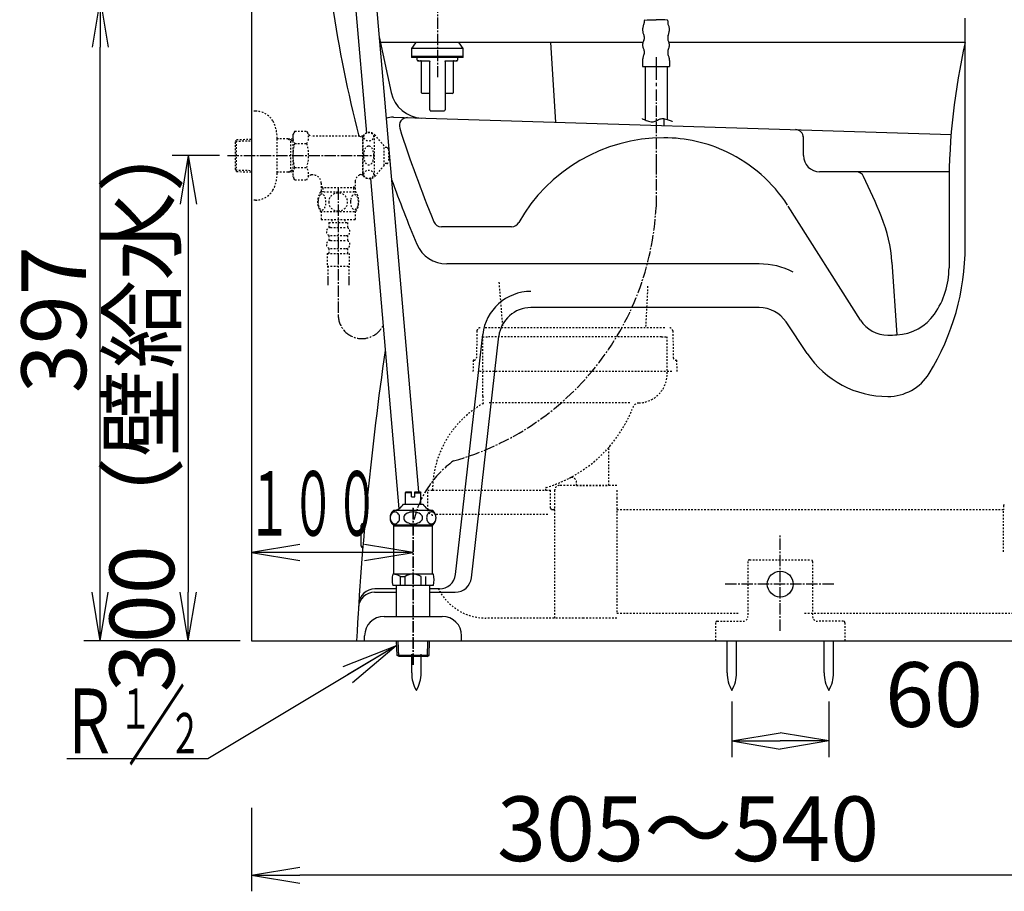
# Model space of a CAD drawing. Extents: x 1 to 2005, y 10 to 2810.
# Drawn here: x 202 to 810, y 367 to 906 of the extents above; entities that cross this region are included whole.
import ezdxf
from ezdxf.enums import TextEntityAlignment as Align

# ---------------------------------------------------------------- set-up
doc = ezdxf.new("R2010")
doc.units = 0
doc.linetypes.add('EXLTYPE2', pattern=[2, 1, -1])
doc.linetypes.add('EXLTYPE3', pattern=[10, 7, -1, 1, -1])
doc.layers.get('0').update_dxf_attribs({"linetype": 'CONTINUOUS'})
doc.layers.get('DEFPOINTS').update_dxf_attribs({"linetype": 'CONTINUOUS'})
for name, color, linetype in [('タンク', 7, 'CONTINUOUS'), ('便器', 7, 'CONTINUOUS'), ('便座', 7, 'CONTINUOUS'), ('止水栓', 7, 'CONTINUOUS'), ('ｱｼﾞｬｽﾀｰ', 7, 'CONTINUOUS')]:
    doc.layers.add(name, color=color, linetype=linetype)
doc.styles.add('EXCADDIM1', font='monotxt', dxfattribs={"width": 0.84, "bigfont": 'extfont'})
doc.styles.add('EXCADSTD', font='monotxt', dxfattribs={"bigfont": 'extfont'})
doc.styles.get("Standard").update_dxf_attribs({"font": 'monotxt', "bigfont": 'extfont'})
doc.dimstyles.new('ISO-25', dxfattribs={"dimtxt": 2.5, "dimasz": 2.5, "dimexe": 1.25, "dimexo": 0.625, "dimtad": 1, "dimtxsty": 'STANDARD', "dimcen": 2.5, "dimazin": 3, "dimtfac": 1, "dimtmove": 0, "dimatfit": 3})

# ---------------------------------------------------------------- blocks, each defined once
blk = doc.blocks.new('EX_NORM')
at = {"color": 0, "linetype": 'CONTINUOUS'}
for q in [(-1, 0.167), (-1, 0), (-1, -0.167)]:
    blk.add_line((0, 0), q, dxfattribs=at)
blk = doc.blocks.new('*D15')
at = {"layer": 'DEFPOINTS', "color": 0}
for p in [(251.5, 919), (402.8, 919), (345, 522)]:
    blk.add_point(p, dxfattribs=at)
at = {"layer": '便器', "color": 3, "linetype": 'CONTINUOUS'}
for p, q in [((395.8, 919), (241.5, 919)), ((251.5, 552), (251.5, 889)), ((338, 522), (241.5, 522))]:
    blk.add_line(p, q, dxfattribs=at)
at = {"layer": '便器', "color": 3, "xscale": 30, "yscale": 30, "zscale": 30}
for p, rotation in [((251.5, 919), 90), ((251.5, 522), 270)]:
    blk.add_blockref('EX_NORM', p, dxfattribs=dict(at, rotation=rotation))
at = {"layer": '便器', "color": 2, "insert": (228, 720.5), "char_height": 40, "attachment_point": 5, "rotation": 90, "style": 'EXCADDIM1'}
blk.add_mtext('397', dxfattribs=at)
blk = doc.blocks.new('*D17')
at = {"layer": 'DEFPOINTS', "color": 0}
for p in [(642.02, 491.29), (702.02, 491.29), (702.02, 460)]:
    blk.add_point(p, dxfattribs=at)
at = {"layer": '便器', "color": 3, "linetype": 'CONTINUOUS'}
for p, q in [((642.02, 484.29), (642.02, 450)), ((702.02, 484.29), (702.02, 450)), ((672.02, 460), (672.02, 460))]:
    blk.add_line(p, q, dxfattribs=at)
at = {"layer": '便器', "color": 3, "xscale": 30, "yscale": 30, "zscale": 30, "rotation": 180}
blk.add_blockref('EX_NORM', (642.02, 460), dxfattribs=at)
at = {"layer": '便器', "color": 3, "xscale": 30, "yscale": 30, "zscale": 30}
blk.add_blockref('EX_NORM', (702.02, 460), dxfattribs=at)
at = {"layer": '便器', "color": 2, "insert": (767.02, 483.5), "char_height": 40, "attachment_point": 5, "style": 'EXCADDIM1'}
blk.add_mtext('60', dxfattribs=at)
blk = doc.blocks.new('*D29')
at = {"layer": 'DEFPOINTS', "color": 0}
for p in [(330.3, 822), (300.5, 522), (306, 522)]:
    blk.add_point(p, dxfattribs=at)
at = {"layer": '止水栓', "color": 3, "linetype": 'CONTINUOUS'}
for p, q in [((325.3, 822), (296, 822)), ((306, 792), (306, 552))]:
    blk.add_line(p, q, dxfattribs=at)
at = {"layer": '止水栓', "color": 3, "xscale": 30, "yscale": 30, "zscale": 30}
for p, rotation in [((306, 822), 90), ((306, 522), 270)]:
    blk.add_blockref('EX_NORM', p, dxfattribs=dict(at, rotation=rotation))
at = {"layer": '止水栓', "color": 2, "insert": (282.5, 672), "char_height": 40, "attachment_point": 5, "rotation": 90, "style": 'EXCADDIM1'}
blk.add_mtext('300（壁給水）', dxfattribs=at)
blk = doc.blocks.new('*D32')
at = {"layer": 'DEFPOINTS', "color": 0}
for p in [(345, 522), (885, 522), (345, 377)]:
    blk.add_point(p, dxfattribs=at)
at = {"layer": 'ｱｼﾞｬｽﾀｰ', "color": 3, "linetype": 'CONTINUOUS'}
for p, q in [((345, 418.6), (345, 367)), ((885, 418.6), (885, 367)), ((855, 377), (375, 377))]:
    blk.add_line(p, q, dxfattribs=at)
at = {"layer": 'ｱｼﾞｬｽﾀｰ', "color": 3, "xscale": 30, "yscale": 30, "zscale": 30, "rotation": 180}
blk.add_blockref('EX_NORM', (345, 377), dxfattribs=at)
at = {"layer": 'ｱｼﾞｬｽﾀｰ', "color": 3, "xscale": 30, "yscale": 30, "zscale": 30}
blk.add_blockref('EX_NORM', (885, 377), dxfattribs=at)
at = {"layer": 'ｱｼﾞｬｽﾀｰ', "color": 2, "insert": (615, 400.5), "char_height": 40, "attachment_point": 5, "style": 'EXCADDIM1'}
blk.add_mtext('305～540', dxfattribs=at)

msp = doc.modelspace()

# ---------------------------------------------------------------- linework, layer by layer
at = {"layer": 'タンク', "color": 6, "linetype": 'EXLTYPE3'}
msp.add_line((460, 927.3), (460, 870.4), dxfattribs=at)
at = {"layer": 'タンク', "color": 6, "linetype": 'CONTINUOUS'}
for p, q in [((408.961, 919), (416.13, 835.933)), ((422.01, 919), (448.335, 613.96)), ((446.465, 891.708), (444, 888.187)), ((476, 888.187), (473.535, 891.708)), ((444, 888.187), (444, 883.187)), ((476, 888.187), (444, 888.187)), ((444, 883.187), (444, 882.687)), ((444, 883.187), (460, 883.187)), ((476, 883.187), (444, 883.187)), ((460, 882.687), (444, 882.687)), ((447.313, 882.687), (447.313, 881.165)), ((460, 883.187), (476, 883.187)), ((476, 882.687), (460, 882.687)), ((472.688, 881.165), (472.688, 882.687)), ((476, 883.187), (476, 888.187)), ((476, 882.687), (476, 883.187)), ((447.313, 881.165), (447.389, 881.088)), ((450.156, 860.865), (450.156, 880.15)), ((455.293, 850.207), (455.293, 880.15)), ((464.707, 880.15), (464.707, 850.207)), ((469.844, 880.15), (469.844, 860.865)), ((472.608, 881.085), (472.688, 881.165)), ((455.293, 860.357), (450.664, 860.357)), ((469.336, 860.357), (464.707, 860.357)), ((418.558, 807.802), (436.184, 603.554))]:
    msp.add_line(p, q, dxfattribs=at)
at = {"layer": 'タンク', "color": 3, "linetype": 'CONTINUOUS'}
for p, q in [((375, 581.5), (345, 576.5)), ((445, 576.5), (415, 581.5)), ((445, 576.5), (345, 576.5)), ((345, 576.5), (375, 571.5)), ((415, 571.5), (445, 576.5))]:
    msp.add_line(p, q, dxfattribs=at)
at = {"layer": 'タンク', "color": 6, "linetype": 'CONTINUOUS', "flags": 128}
for points in [[(447.517, 880.96), (447.519, 880.959), (447.522, 880.958), (447.528, 880.955), (447.535, 880.952), (447.544, 880.947), (447.554, 880.943), (447.565, 880.938), (447.576, 880.933), (447.587, 880.927), (447.599, 880.922), (447.61, 880.917), (447.622, 880.911), (447.633, 880.906), (447.644, 880.901), (447.655, 880.896), (447.665, 880.892), (447.675, 880.887), (447.686, 880.883), (447.697, 880.879), (447.708, 880.874), (447.719, 880.87), (447.732, 880.865), (447.759, 880.855), (447.789, 880.844), (447.821, 880.834), (447.853, 880.823), (447.885, 880.813), (447.916, 880.803), (447.945, 880.794), (447.97, 880.786), (447.992, 880.779), (448.01, 880.774), (448.021, 880.771), (448.022, 880.77), (448.022, 880.77), (448.023, 880.77), (448.023, 880.77), (448.024, 880.77), (448.024, 880.77), (448.025, 880.77), (448.025, 880.769), (448.025, 880.769), (448.025, 880.769), (448.025, 880.769)], [(448.424, 880.657), (448.424, 880.657), (448.424, 880.657), (448.424, 880.657), (448.424, 880.657), (448.424, 880.657), (448.424, 880.657), (448.424, 880.657), (448.424, 880.657), (448.424, 880.657), (448.424, 880.657), (448.424, 880.657), (448.412, 880.657), (448.381, 880.657), (448.336, 880.657), (448.278, 880.657), (448.211, 880.657), (448.139, 880.657), (448.066, 880.657), (447.993, 880.657), (447.926, 880.657), (447.866, 880.657), (447.819, 880.657), (447.808, 880.657), (447.799, 880.657), (447.791, 880.657), (447.783, 880.657), (447.777, 880.657), (447.771, 880.657), (447.766, 880.657), (447.762, 880.657), (447.758, 880.657), (447.756, 880.657), (447.753, 880.657), (447.75, 880.657), (447.753, 880.657), (447.762, 880.657), (447.775, 880.657), (447.792, 880.657), (447.813, 880.657), (447.838, 880.657), (447.866, 880.657), (447.896, 880.657), (447.928, 880.657), (447.961, 880.657), (448.08, 880.657), (448.208, 880.657), (448.344, 880.657), (448.489, 880.657), (448.64, 880.657), (448.797, 880.657), (448.959, 880.657), (449.125, 880.657), (449.294, 880.657), (449.466, 880.657), (449.639, 880.657), (449.874, 880.657), (450.11, 880.657), (450.347, 880.657), (450.584, 880.657), (450.822, 880.657), (451.059, 880.657), (451.296, 880.657), (451.533, 880.657), (451.768, 880.657), (452.003, 880.657), (452.237, 880.657), (452.426, 880.657), (452.614, 880.657), (452.8, 880.657), (452.986, 880.657), (453.169, 880.657), (453.35, 880.657), (453.53, 880.657), (453.707, 880.657), (453.882, 880.657), (454.053, 880.657), (454.222, 880.657), (454.301, 880.657), (454.377, 880.657), (454.45, 880.657), (454.519, 880.657), (454.583, 880.657), (454.64, 880.657), (454.689, 880.657), (454.729, 880.657), (454.76, 880.657), (454.779, 880.657), (454.785, 880.657)], [(454.785, 880.657), (454.786, 880.657), (454.787, 880.657), (454.79, 880.657), (454.793, 880.656), (454.797, 880.656), (454.802, 880.656), (454.806, 880.655), (454.812, 880.655), (454.818, 880.654), (454.823, 880.653), (454.829, 880.653), (454.84, 880.652), (454.851, 880.65), (454.862, 880.649), (454.872, 880.648), (454.883, 880.647), (454.893, 880.645), (454.904, 880.643), (454.915, 880.641), (454.925, 880.639), (454.936, 880.636), (454.946, 880.633), (454.961, 880.628), (454.976, 880.622), (454.991, 880.615), (455.006, 880.608), (455.02, 880.601), (455.035, 880.593), (455.049, 880.584), (455.062, 880.575), (455.076, 880.566), (455.089, 880.556), (455.101, 880.546), (455.111, 880.538), (455.121, 880.53), (455.13, 880.522), (455.139, 880.513), (455.147, 880.505), (455.156, 880.496), (455.164, 880.487), (455.172, 880.478), (455.179, 880.47), (455.186, 880.46), (455.193, 880.451), (455.199, 880.444), (455.204, 880.436), (455.21, 880.428), (455.215, 880.42), (455.22, 880.411), (455.225, 880.403), (455.23, 880.394), (455.235, 880.386), (455.239, 880.377), (455.244, 880.368), (455.248, 880.358), (455.252, 880.349), (455.256, 880.339), (455.26, 880.329), (455.264, 880.319), (455.268, 880.309), (455.271, 880.299), (455.274, 880.288), (455.277, 880.278), (455.28, 880.267), (455.282, 880.257), (455.284, 880.247), (455.285, 880.24), (455.286, 880.233), (455.287, 880.226), (455.288, 880.22), (455.288, 880.213), (455.289, 880.206), (455.29, 880.2), (455.29, 880.193), (455.291, 880.187), (455.291, 880.18), (455.291, 880.173), (455.292, 880.17), (455.292, 880.167), (455.292, 880.164), (455.292, 880.161), (455.292, 880.158), (455.293, 880.156), (455.293, 880.154), (455.293, 880.152), (455.293, 880.151), (455.293, 880.15), (455.293, 880.15)], [(464.707, 880.15), (464.707, 880.15), (464.707, 880.151), (464.707, 880.152), (464.707, 880.154), (464.707, 880.156), (464.708, 880.158), (464.708, 880.161), (464.708, 880.164), (464.708, 880.167), (464.708, 880.17), (464.709, 880.174), (464.709, 880.18), (464.709, 880.187), (464.71, 880.193), (464.71, 880.2), (464.711, 880.207), (464.712, 880.213), (464.712, 880.22), (464.713, 880.227), (464.714, 880.234), (464.715, 880.241), (464.716, 880.247), (464.718, 880.258), (464.721, 880.268), (464.723, 880.279), (464.726, 880.289), (464.729, 880.299), (464.733, 880.31), (464.736, 880.32), (464.74, 880.33), (464.744, 880.34), (464.748, 880.35), (464.752, 880.359), (464.757, 880.368), (464.761, 880.378), (464.766, 880.386), (464.771, 880.395), (464.775, 880.404), (464.78, 880.412), (464.785, 880.42), (464.791, 880.428), (464.796, 880.436), (464.801, 880.444), (464.807, 880.452), (464.814, 880.461), (464.822, 880.47), (464.829, 880.479), (464.837, 880.488), (464.845, 880.497), (464.853, 880.506), (464.862, 880.514), (464.871, 880.523), (464.88, 880.531), (464.89, 880.539), (464.9, 880.547), (464.913, 880.557), (464.926, 880.567), (464.939, 880.576), (464.953, 880.585), (464.967, 880.594), (464.982, 880.602), (464.996, 880.609), (465.011, 880.616), (465.026, 880.623), (465.041, 880.629), (465.056, 880.634), (465.066, 880.637), (465.077, 880.639), (465.087, 880.642), (465.098, 880.644), (465.108, 880.645), (465.119, 880.647), (465.129, 880.648), (465.14, 880.65), (465.15, 880.651), (465.161, 880.652), (465.172, 880.653), (465.177, 880.654), (465.183, 880.654), (465.189, 880.655), (465.194, 880.655), (465.199, 880.656), (465.203, 880.656), (465.207, 880.656), (465.21, 880.657), (465.213, 880.657), (465.214, 880.657), (465.215, 880.657)], [(465.215, 880.657), (465.221, 880.657), (465.24, 880.657), (465.271, 880.657), (465.311, 880.657), (465.36, 880.657), (465.417, 880.657), (465.481, 880.657), (465.55, 880.657), (465.623, 880.657), (465.699, 880.657), (465.778, 880.657), (465.947, 880.657), (466.118, 880.657), (466.293, 880.657), (466.47, 880.657), (466.65, 880.657), (466.831, 880.657), (467.014, 880.657), (467.2, 880.657), (467.386, 880.657), (467.574, 880.657), (467.763, 880.657), (467.997, 880.657), (468.232, 880.657), (468.467, 880.657), (468.704, 880.657), (468.941, 880.657), (469.178, 880.657), (469.416, 880.657), (469.653, 880.657), (469.89, 880.657), (470.126, 880.657), (470.361, 880.657), (470.534, 880.657), (470.706, 880.657), (470.875, 880.657), (471.041, 880.657), (471.203, 880.657), (471.36, 880.657), (471.511, 880.657), (471.656, 880.657), (471.792, 880.657), (471.92, 880.657), (472.039, 880.657), (472.072, 880.657), (472.104, 880.657), (472.134, 880.657), (472.162, 880.657), (472.187, 880.657), (472.208, 880.657), (472.225, 880.657), (472.238, 880.657), (472.247, 880.657), (472.25, 880.657), (472.247, 880.657), (472.244, 880.657), (472.242, 880.657), (472.238, 880.657), (472.234, 880.657), (472.229, 880.657), (472.223, 880.657), (472.217, 880.657), (472.209, 880.657), (472.201, 880.657), (472.192, 880.657), (472.181, 880.657), (472.134, 880.657), (472.074, 880.657), (472.007, 880.657), (471.934, 880.657), (471.861, 880.657), (471.789, 880.657), (471.722, 880.657), (471.664, 880.657), (471.619, 880.657), (471.588, 880.657), (471.576, 880.657), (471.576, 880.657), (471.576, 880.657), (471.576, 880.657), (471.576, 880.657), (471.576, 880.657), (471.576, 880.657), (471.576, 880.657), (471.576, 880.657), (471.576, 880.657), (471.576, 880.657), (471.576, 880.657)], [(471.978, 880.77), (471.978, 880.77), (471.978, 880.77), (471.978, 880.771), (471.979, 880.771), (471.979, 880.771), (471.979, 880.771), (471.98, 880.771), (471.98, 880.771), (471.981, 880.771), (471.981, 880.771), (471.982, 880.772), (471.993, 880.775), (472.009, 880.78), (472.029, 880.786), (472.053, 880.793), (472.079, 880.802), (472.108, 880.811), (472.138, 880.82), (472.168, 880.83), (472.198, 880.84), (472.226, 880.85), (472.253, 880.86), (472.266, 880.865), (472.279, 880.869), (472.291, 880.874), (472.303, 880.879), (472.314, 880.884), (472.325, 880.888), (472.336, 880.893), (472.348, 880.898), (472.359, 880.904), (472.371, 880.909), (472.384, 880.915), (472.396, 880.92), (472.409, 880.926), (472.421, 880.932), (472.433, 880.937), (472.444, 880.942), (472.455, 880.947), (472.464, 880.951), (472.472, 880.955), (472.478, 880.957), (472.481, 880.959), (472.483, 880.96)], [(455.8, 849.7), (455.806, 849.7), (455.821, 849.7), (455.846, 849.7), (455.879, 849.7), (455.919, 849.7), (455.964, 849.7), (456.015, 849.7), (456.07, 849.7), (456.128, 849.7), (456.188, 849.7), (456.249, 849.7), (456.371, 849.7), (456.494, 849.7), (456.617, 849.7), (456.739, 849.7), (456.863, 849.7), (456.986, 849.7), (457.111, 849.7), (457.236, 849.7), (457.362, 849.7), (457.489, 849.7), (457.617, 849.7), (457.823, 849.7), (458.031, 849.7), (458.243, 849.7), (458.457, 849.7), (458.673, 849.7), (458.891, 849.7), (459.111, 849.7), (459.332, 849.7), (459.554, 849.7), (459.777, 849.7), (460, 849.7), (460.223, 849.7), (460.446, 849.7), (460.668, 849.7), (460.889, 849.7), (461.109, 849.7), (461.327, 849.7), (461.543, 849.7), (461.757, 849.7), (461.969, 849.7), (462.177, 849.7), (462.383, 849.7), (462.511, 849.7), (462.638, 849.7), (462.764, 849.7), (462.889, 849.7), (463.014, 849.7), (463.137, 849.7), (463.261, 849.7), (463.383, 849.7), (463.506, 849.7), (463.629, 849.7), (463.751, 849.7), (463.812, 849.7), (463.872, 849.7), (463.93, 849.7), (463.985, 849.7), (464.036, 849.7), (464.081, 849.7), (464.121, 849.7), (464.154, 849.7), (464.179, 849.7), (464.194, 849.7), (464.2, 849.7)]]:
    msp.add_lwpolyline(points, dxfattribs=at)
at = {"layer": 'タンク', "color": 6, "linetype": 'CONTINUOUS'}
for centre, radius, start, end in [((449.649, 880.15), 0.508, 360, 90), ((470.351, 880.15), 0.507, 90, 180), ((450.664, 860.865), 0.508, 180, 270), ((469.336, 860.865), 0.508, 270, 360), ((455.8, 850.207), 0.507, 179.999999, 270), ((464.2, 850.207), 0.507, 270, 360)]:
    msp.add_arc(centre, radius, start, end, dxfattribs=at)
at = {"layer": '便器', "color": 7, "linetype": 'CONTINUOUS'}
for p, q in [((345, 1784), (345, 522)), ((345, 522), (1233.5, 522))]:
    msp.add_line(p, q, dxfattribs=at)
at = {"layer": '便器', "color": 4, "linetype": 'CONTINUOUS'}
for p, q in [((786.324, 765.929), (786.324, 907)), ((424.035, 895.532), (431.397, 861.026)), ((587.103, 892), (424.789, 892)), ((530, 892), (533, 842.646)), ((786.324, 892), (603.224, 892)), ((432.783, 845.754), (777.601, 835.053)), ((600, 844.816), (600, 840.566)), ((686.324, 822), (686.324, 833.9)), ((686.324, 822), (686.324, 833.038)), ((776.324, 812), (696.324, 812)), ((776.324, 803.118), (776.324, 752.55)), ((721.619, 720.274), (676.807, 790.802)), ((505.899, 778), (462.454, 778)), ((658.936, 755), (465.797, 755)), ((741.039, 756.086), (744.038, 711.128)), ((658.936, 728), (517.856, 728)), ((688.674, 699.572), (675.545, 719.143)), ((471.171, 562.871), (488.048, 711.387)), ((481.008, 560.871), (497.984, 710.258)), ((434.75, 554), (421.316, 554)), ((461.235, 554), (455.25, 554)), ((421.188, 552), (434.75, 552)), ((455.25, 552), (471.072, 552))]:
    msp.add_line(p, q, dxfattribs=at)
at = {"layer": '便器', "color": 2, "linetype": 'CONTINUOUS'}
for p, q in [((412.899, 580.5), (412.899, 593.5)), ((413.899, 594.5), (415.19, 594.5))]:
    msp.add_line(p, q, dxfattribs=at)
at = {"layer": '便器', "color": 6, "linetype": 'EXLTYPE3'}
for p, q in [((672, 528.1), (672, 587)), ((705.021, 557), (638, 557))]:
    msp.add_line(p, q, dxfattribs=at)
at = {"layer": '便器', "color": 6, "linetype": 'EXLTYPE2'}
for p, q in [((651.98, 571), (651.98, 537)), ((652.98, 572), (690.98, 572)), ((691.98, 571), (691.98, 537)), ((631.98, 533), (631.98, 522)), ((632.98, 534), (648.98, 534)), ((710.98, 534), (694.98, 534)), ((711.98, 533), (711.98, 522))]:
    msp.add_line(p, q, dxfattribs=at)
at = {"layer": '便器', "color": 6, "linetype": 'CONTINUOUS'}
for p, q in [((639.117, 502.044), (639.117, 522)), ((644.917, 502.044), (644.917, 522)), ((699.117, 502.044), (699.117, 522)), ((704.917, 502.044), (704.917, 522)), ((444.1, 502.044), (444.1, 513.699)), ((449.9, 502.044), (449.9, 513.699))]:
    msp.add_line(p, q, dxfattribs=at)
msp.add_circle((671.98, 557), 8, dxfattribs=at)
at = {"layer": '便器', "color": 2, "linetype": 'CONTINUOUS'}
for centre, radius, start, end in [((1186.445, 1032.465), 800, 188.402668, 194.363991), ((2407.16, 415.458), 2000, 171.775962, 176.94635), ((413.899, 593.5), 1, 90, 180), ((413.899, 580.5), 1, 180, 270)]:
    msp.add_arc(centre, radius, start, end, dxfattribs=at)
at = {"layer": '便器', "color": 4, "linetype": 'CONTINUOUS'}
for centre, radius, start, end in [((1176.324, 803.118), 400, 167.161432, 180), ((450.957, 865.199), 20, 192.043851, 268.222587), ((432.473, 835.758), 10, 88.222587, 114.002559), ((441.458, 840.482), 5, 88.222587, 197.772848), ((1169.948, 1073.994), 770, 197.772848, 202.357472), ((681.324, 833.039), 5, 0, 88.222587), ((600, 730), 103, 90, 150.61072), ((600, 742), 91, 64.517146, 90), ((600, 742), 91, 32.800956, 64.517146), ((696.324, 822), 10, 180, 270), ((718.993, 807), 5, 25.424034, 90), ((1169.948, 1073.994), 785, 199.863785, 203.006872), ((280.963, 598.783), 490, 22.220473, 25.424034), ((462.454, 783), 5, 202.357472, 270), ((505.899, 783), 5, 270, 330.61072), ((651.257, 750.051), 90, 3.798863, 22.220489), ((465.797, 775), 20, 203.006872, 270), ((636.324, 765.929), 150, 328.371586, 0), ((658.936, 708), 47, 63.331339, 90), ((726.324, 752.55), 50, 325.070528, 0), ((517.856, 708), 30, 90, 173.516926), ((517.856, 708), 20, 90, 173.516926), ((658.936, 708), 20, 33.857369, 90), ((738.5, 731), 20, 212.431088, 270), ((742.721, 741.099), 30, 272.688229, 325.070528), ((738.5, 831), 120, 270, 272.688229), ((738.5, 733), 60, 213.857369, 270), ((738.5, 703), 30, 270, 328.371586), ((461.235, 564), 10, 270, 353.516926), ((471.072, 562), 10, 270, 353.516926), ((421.316, 544), 10, 90, 176.296458), ((421.188, 542), 10, 90, 176.35416)]:
    msp.add_arc(centre, radius, start, end, dxfattribs=at)
at = {"layer": '便器', "color": 6, "linetype": 'EXLTYPE2'}
for centre, radius, start, end in [((652.98, 571), 1, 90, 180), ((690.98, 571), 1, 0, 90), ((648.98, 537), 3, 270, 0), ((694.98, 537), 3, 180, 270), ((632.98, 533), 1, 90, 180), ((710.98, 533), 1, 0, 90)]:
    msp.add_arc(centre, radius, start, end, dxfattribs=at)
at = {"layer": '便器', "color": 6, "linetype": 'CONTINUOUS'}
for centre, start, end in [((464.097, 501.67), 178.926758, 211.259766), ((429.903, 501.67), 328.740234, 1.073222), ((659.114, 501.67), 178.926758, 211.259766), ((624.921, 501.67), 328.740234, 1.073222), ((719.114, 501.67), 178.926758, 211.259766), ((684.921, 501.67), 328.740234, 1.073222)]:
    msp.add_arc(centre, 20, start, end, dxfattribs=at)
at = {"layer": '便座', "color": 6, "linetype": 'CONTINUOUS', "flags": 128}
for points in [[(587.703, 903.31), (587.484, 902.858), (587.301, 902.393), (587.153, 901.92), (587.033, 901.433), (586.941, 900.939), (586.892, 900.445), (586.863, 899.944), (586.878, 899.443), (586.92, 898.95), (586.997, 898.456), (587.11, 897.969), (587.251, 897.489), (587.428, 897.023), (587.632, 896.565), (587.703, 896.424)], [(587.703, 903.31), (587.851, 903.783), (587.865, 904.001)], [(588.303, 905.786), (587.929, 905.532), (587.865, 905.293)], [(587.865, 905.293), (587.865, 904.001)], [(588.303, 905.786), (589.664, 905.97)], [(589.664, 905.97), (595.168, 905.97)], [(600.664, 905.97), (595.168, 905.97)], [(602.033, 905.786), (600.664, 905.97)], [(602.463, 905.293), (602.266, 905.688), (602.033, 905.786)], [(602.463, 905.293), (602.463, 904.001)], [(602.463, 904.001), (602.548, 903.515), (602.633, 903.31)], [(602.633, 896.424), (602.844, 896.875), (603.028, 897.341), (603.183, 897.814), (603.303, 898.3), (603.388, 898.794), (603.444, 899.288), (603.465, 899.789), (603.451, 900.29), (603.409, 900.784), (603.331, 901.278), (603.225, 901.765), (603.077, 902.245), (602.908, 902.717), (602.703, 903.169), (602.633, 903.31)], [(587.865, 895.739), (587.788, 896.226), (587.703, 896.424)], [(587.865, 895.739), (587.865, 894.053)], [(602.633, 896.424), (602.484, 895.951), (602.463, 895.739)], [(602.463, 895.739), (602.463, 894.053)], [(587.661, 893.291), (587.428, 892.847), (587.23, 892.388), (587.075, 891.915), (586.962, 891.428), (586.892, 890.934), (586.863, 890.434), (586.885, 889.933), (586.941, 889.439), (587.04, 888.952), (587.188, 888.472), (587.371, 888.006), (587.59, 887.562), (587.661, 887.442)], [(587.661, 893.291), (587.837, 893.75), (587.865, 894.053)], [(602.463, 894.053), (602.548, 893.566), (602.675, 893.291)], [(602.675, 887.442), (602.908, 887.887), (603.098, 888.345), (603.253, 888.818), (603.366, 889.305), (603.437, 889.799), (603.465, 890.299), (603.451, 890.8), (603.388, 891.294), (603.289, 891.781), (603.148, 892.261), (602.964, 892.727), (602.738, 893.171), (602.675, 893.291)], [(587.703, 884.309), (587.484, 883.858), (587.301, 883.392), (587.153, 882.919), (587.033, 882.433), (586.941, 881.946), (586.892, 881.445), (586.863, 880.944), (586.863, 880.866)], [(587.865, 886.687), (587.788, 887.174), (587.661, 887.442)], [(587.703, 884.309), (587.851, 884.782), (587.865, 885.001)], [(587.865, 886.687), (587.865, 885.001)], [(595.168, 882.912), (595.168, 868.914)], [(602.675, 887.442), (602.499, 886.983), (602.463, 886.687)], [(602.463, 886.687), (602.463, 885.001)], [(602.463, 885.001), (602.548, 884.514), (602.633, 884.309)], [(603.465, 880.866), (603.451, 881.367), (603.402, 881.861), (603.317, 882.355), (603.204, 882.842), (603.056, 883.322), (602.88, 883.787), (602.668, 884.239), (602.633, 884.309)], [(586.863, 880.866), (586.863, 877.12)], [(586.863, 877.12), (603.465, 877.12)], [(588.366, 877.12), (588.366, 844.033)], [(601.969, 877.12), (601.969, 844.4)], [(603.465, 880.866), (603.465, 877.12)], [(595.168, 866.91), (595.168, 864.914)], [(586.539, 844.876), (586.63, 844.83), (586.885, 844.702), (587.283, 844.511), (587.8, 844.276), (588.413, 844.013), (589.101, 843.741), (589.839, 843.478), (590.604, 843.242), (591.375, 843.051), (592.128, 842.923), (592.839, 842.876), (593.484, 842.921), (594.079, 843.045), (594.634, 843.23), (595.161, 843.46), (595.673, 843.718), (596.179, 843.986), (596.692, 844.247), (597.224, 844.483), (597.784, 844.679), (598.386, 844.815), (599.039, 844.876), (599.742, 844.851), (600.483, 844.751), (601.242, 844.593), (601.996, 844.393), (602.722, 844.167), (603.398, 843.932), (604.001, 843.703), (604.509, 843.497), (604.9, 843.329), (605.151, 843.217), (605.239, 843.176)]]:
    msp.add_lwpolyline(points, dxfattribs=at)
at = {"layer": '便座', "color": 6, "linetype": 'EXLTYPE3', "flags": 128}
for points in [[(595.168, 862.91), (595.168, 817.4)], [(595.168, 817.4), (595.168, 790.2)]]:
    msp.add_lwpolyline(points, dxfattribs=at)
at = {"layer": '便座', "color": 6, "linetype": 'EXLTYPE3'}
for centre, radius, start, end in [((423.767, 798.44), 171.599, 285.610287, 357.247776), ((507.038, 581.841), 63.331, 125.854683, 166.466131)]:
    msp.add_arc(centre, radius, start, end, dxfattribs=at)
at = {"layer": '止水栓', "color": 3, "linetype": 'EXLTYPE2'}
for p, q in [((347.503, 849.5), (345, 849.5)), ((371.835, 837.011), (370.674, 835)), ((370.674, 835), (370.674, 809)), ((371.835, 837.011), (379.269, 837.011)), ((379.269, 837.011), (380.43, 835)), ((414.042, 834), (382.162, 834)), ((411.942, 834), (413.674, 833)), ((413.674, 834), (413.674, 810)), ((414.042, 809.5), (414.042, 834.5)), ((421.042, 809.5), (421.042, 834.5)), ((427.042, 828), (421.641, 834.5)), ((335.16, 830.67), (335.886, 831.92)), ((335.16, 813.37), (335.16, 830.67)), ((335.295, 830.902), (345, 831.19)), ((335.886, 831.92), (345, 832.191)), ((335.886, 812.12), (335.886, 831.92)), ((360.997, 811.4), (360.997, 832.6)), ((367.66, 832.27), (360.997, 832.27)), ((370.674, 832.18), (367.66, 832.27)), ((367.66, 832.27), (369.467, 831.216)), ((369.467, 811.824), (369.467, 832.216)), ((370.674, 831.18), (369.467, 831.216)), ((371.79, 829.506), (379.269, 829.506)), ((414.042, 833), (413.674, 833)), ((427.042, 816), (427.042, 828)), ((428.724, 826.898), (427.042, 826.982)), ((429.674, 825.899), (429.674, 818.101)), ((427.042, 816), (421.641, 809.5)), ((428.724, 817.103), (427.042, 817.018)), ((335.16, 813.37), (335.886, 812.12)), ((335.295, 813.138), (345, 812.849)), ((335.886, 812.12), (345, 811.849)), ((367.66, 811.77), (360.997, 811.77)), ((367.66, 811.77), (369.467, 812.824)), ((370.674, 811.86), (367.66, 811.77)), ((370.674, 812.86), (369.467, 812.824)), ((371.79, 814.534), (379.269, 814.534)), ((383.199, 810), (382.162, 810)), ((411.942, 810), (413.674, 811)), ((414.042, 810), (411.942, 810)), ((414.042, 811), (413.674, 811)), ((371.835, 806.989), (370.674, 809)), ((371.835, 806.989), (379.269, 806.989)), ((379.269, 806.989), (380.43, 809)), ((388.199, 805), (388.199, 799.52)), ((389.199, 802), (388.199, 803.732)), ((408.149, 802), (409.149, 803.732)), ((409.149, 806.002), (409.149, 799.52)), ((387.704, 799.52), (409.644, 799.52)), ((409.149, 802), (388.199, 802)), ((389.199, 802), (389.199, 799.52)), ((408.149, 802), (408.149, 799.52)), ((387.704, 787.52), (409.643, 787.52)), ((388.173, 787.52), (388.173, 782.52)), ((409.173, 787.52), (409.173, 782.52)), ((388.173, 782.52), (409.173, 782.52)), ((392.923, 780.52), (404.423, 780.52)), ((392.923, 780.52), (392.923, 777.52)), ((394.673, 782.52), (394.673, 780.52)), ((402.673, 782.52), (402.673, 780.52)), ((404.423, 780.52), (404.423, 777.52)), ((393.923, 777.52), (403.423, 777.52)), ((392.923, 772.52), (392.923, 769.52)), ((393.923, 772.52), (403.423, 772.52)), ((393.923, 769.52), (403.423, 769.52)), ((404.423, 772.52), (404.423, 769.52)), ((391.923, 761.52), (391.923, 753.52)), ((391.923, 761.52), (405.423, 761.52)), ((392.923, 764.52), (392.923, 761.52)), ((393.923, 764.52), (403.423, 764.52)), ((404.423, 764.52), (404.423, 761.52)), ((405.423, 761.52), (405.423, 753.52)), ((391.923, 753.52), (405.423, 753.52)), ((392.173, 753.52), (392.173, 741.806)), ((405.173, 753.52), (405.173, 741.806)), ((392.173, 746.514), (392.173, 741.806)), ((392.173, 743.689), (392.173, 741.806)), ((405.173, 746.514), (405.173, 741.806)), ((405.173, 743.689), (405.173, 741.806))]:
    msp.add_line(p, q, dxfattribs=at)
at = {"layer": '止水栓', "color": 3, "linetype": 'EXLTYPE3'}
for p, q in [((330.3, 822), (420.5, 822)), ((398.674, 801.687), (398.674, 723.483))]:
    msp.add_line(p, q, dxfattribs=at)
at = {"layer": '止水栓', "color": 6, "linetype": 'CONTINUOUS'}
for p, q in [((440.251, 613.46), (440.751, 613.96)), ((440.251, 606.46), (440.251, 613.46)), ((444.001, 613.46), (440.251, 613.46)), ((440.751, 613.96), (444.001, 613.96)), ((444.001, 610.96), (444.001, 613.96)), ((444.001, 610.96), (446.001, 610.96)), ((446.001, 613.96), (449.251, 613.96)), ((446.001, 610.96), (446.001, 613.96)), ((446.001, 613.46), (449.751, 613.46)), ((449.251, 613.96), (449.751, 613.46)), ((449.751, 606.46), (449.751, 613.46)), ((439.001, 606.46), (451.001, 606.46)), ((449.901, 606.46), (449.751, 606.46)), ((449.901, 606.46), (449.751, 606.46)), ((457.216, 602.46), (432.779, 602.46)), ((457.219, 593.46), (432.782, 593.46)), ((433, 563.16), (433, 593.46)), ((457, 592.795), (433, 592.795)), ((457, 563.16), (457, 593.46)), ((457.52, 563.16), (432.48, 563.16)), ((437.108, 556.16), (437.108, 561.66)), ((437.108, 561.66), (440, 561.66)), ((440, 556.16), (440, 561.655)), ((450, 556.16), (450, 561.66)), ((452.892, 556.16), (452.892, 561.66)), ((457.52, 556.16), (432.48, 556.16)), ((434.75, 537), (434.75, 556.16)), ((455.25, 537), (455.25, 556.16)), ((427, 537), (463, 537)), ((415, 522), (415, 525)), ((475, 522), (475, 525)), ((415, 522), (475, 522)), ((435.08, 512.886), (434.809, 522)), ((436.098, 512.295), (435.81, 522)), ((453.862, 512.295), (454.151, 522)), ((454.88, 512.886), (455.151, 522)), ((454.88, 512.886), (435.08, 512.886)), ((436.33, 512.16), (435.08, 512.886)), ((453.63, 512.16), (436.33, 512.16)), ((453.63, 512.16), (454.88, 512.886))]:
    msp.add_line(p, q, dxfattribs=at)
at = {"layer": '止水栓', "color": 6, "linetype": 'EXLTYPE3'}
for p, q in [((445, 507.1), (445, 604.1)), ((445, 604), (445, 506.4))]:
    msp.add_line(p, q, dxfattribs=at)
at = {"layer": '止水栓', "color": 3, "linetype": 'CONTINUOUS'}
msp.add_line((318, 448.859), (231, 448.859), dxfattribs=at)
at = {"layer": '止水栓', "color": 3, "linetype": 'EXLTYPE2', "flags": 128}
for points in [[(386.178, 793.27), (386.188, 792.833), (386.215, 792.401), (386.261, 791.976), (386.327, 791.561), (386.408, 791.161), (386.505, 790.775), (386.623, 790.406), (386.752, 790.062), (386.896, 789.74), (387.055, 789.447), (387.223, 789.181), (387.404, 788.949), (387.592, 788.746), (387.789, 788.58), (387.995, 788.448), (388.202, 788.355), (388.414, 788.297), (388.627, 788.28), (388.842, 788.299), (389.054, 788.355), (389.262, 788.448), (389.467, 788.58), (389.664, 788.746), (389.852, 788.949), (390.033, 789.183), (390.202, 789.447), (390.36, 789.74), (390.504, 790.062), (390.634, 790.406), (390.748, 790.775), (390.849, 791.161), (390.929, 791.563), (390.995, 791.978), (391.041, 792.403), (391.068, 792.835), (391.078, 793.27), (391.068, 793.704), (391.039, 794.137), (390.993, 794.561), (390.929, 794.976), (390.849, 795.379), (390.748, 795.765), (390.634, 796.131), (390.504, 796.478), (390.36, 796.798), (390.202, 797.093), (390.033, 797.357), (389.852, 797.591), (389.664, 797.791), (389.467, 797.96), (389.262, 798.089), (389.054, 798.184), (388.842, 798.241), (388.627, 798.26), (388.414, 798.241), (388.202, 798.184), (387.995, 798.089), (387.789, 797.96), (387.592, 797.791)], [(387.592, 797.791), (387.404, 797.591), (387.223, 797.357), (387.052, 797.093), (386.896, 796.798), (386.752, 796.478), (386.62, 796.131), (386.505, 795.765), (386.408, 795.379), (386.327, 794.976), (386.261, 794.561)], [(398.673, 787.735), (399.171, 787.757), (399.667, 787.823), (400.155, 787.926), (400.641, 788.072), (401.11, 788.258), (401.561, 788.48), (401.991, 788.741), (402.394, 789.037), (402.77, 789.364), (403.112, 789.723), (403.422, 790.108), (403.695, 790.516), (403.932, 790.946), (404.125, 791.395), (404.279, 791.859), (404.389, 792.332), (404.455, 792.813), (404.479, 793.297), (404.455, 793.783), (404.389, 794.264), (404.279, 794.737), (404.125, 795.199), (403.932, 795.648), (403.695, 796.078), (403.422, 796.488), (403.112, 796.871), (402.77, 797.23), (402.394, 797.557), (401.991, 797.852), (401.561, 798.114), (401.11, 798.338), (400.641, 798.524), (400.155, 798.668), (399.66, 798.773), (399.154, 798.836), (398.646, 798.858), (398.139, 798.836), (397.633, 798.773), (397.138, 798.668), (396.652, 798.524), (396.183, 798.338), (395.731, 798.114), (395.302, 797.852), (394.899, 797.557), (394.523, 797.23), (394.181, 796.871), (393.871, 796.488), (393.598, 796.078), (393.361, 795.648), (393.168, 795.199), (393.014, 794.737), (392.904, 794.264), (392.838, 793.783), (392.816, 793.299)], [(406.276, 793.263), (406.286, 792.86), (406.315, 792.459), (406.361, 792.064), (406.425, 791.681), (406.505, 791.307), (406.605, 790.948), (406.72, 790.609), (406.85, 790.287), (406.994, 789.989), (407.152, 789.718), (407.321, 789.471), (407.501, 789.254), (407.692, 789.066), (407.89, 788.912), (408.092, 788.792), (408.302, 788.704), (408.512, 788.651), (408.727, 788.634), (408.939, 788.651), (409.152, 788.704), (409.362, 788.792), (409.564, 788.912), (409.762, 789.068), (409.95, 789.254), (410.131, 789.471), (410.302, 789.715), (410.458, 789.989), (410.602, 790.287), (410.734, 790.609), (410.849, 790.948), (410.946, 791.307), (411.027, 791.678), (411.093, 792.064), (411.139, 792.459), (411.166, 792.86), (411.176, 793.263), (411.166, 793.665), (411.139, 794.066), (411.093, 794.461), (411.029, 794.847), (410.946, 795.221), (410.849, 795.579), (410.734, 795.919), (410.602, 796.241), (410.458, 796.537), (410.302, 796.81), (410.131, 797.057), (409.953, 797.274), (409.762, 797.459), (409.564, 797.613), (409.362, 797.735), (409.152, 797.823), (408.939, 797.877), (408.727, 797.894), (408.512, 797.874), (408.302, 797.823), (408.092, 797.735), (407.89, 797.613), (407.692, 797.459)], [(347.503, 794.5), (345, 794.5)], [(386.261, 794.561), (386.215, 794.137), (386.188, 793.704), (386.178, 793.27)], [(392.816, 793.297), (392.838, 792.813), (392.904, 792.332), (393.014, 791.859), (393.168, 791.395), (393.361, 790.948), (393.598, 790.516), (393.871, 790.108), (394.181, 789.723), (394.523, 789.366), (394.899, 789.037), (395.302, 788.744), (395.731, 788.48), (396.183, 788.255), (396.652, 788.07), (397.138, 787.926), (397.633, 787.821), (398.139, 787.757), (398.646, 787.735), (398.656, 787.735), (398.664, 787.735), (398.673, 787.735)], [(406.361, 794.461), (406.315, 794.068), (406.286, 793.668), (406.276, 793.265)], [(407.692, 797.459), (407.501, 797.274), (407.321, 797.057), (407.152, 796.81), (406.994, 796.537), (406.85, 796.239), (406.72, 795.919), (406.605, 795.579), (406.505, 795.221), (406.425, 794.847), (406.361, 794.461)]]:
    msp.add_lwpolyline(points, dxfattribs=at)
at = {"layer": '止水栓', "color": 6, "linetype": 'CONTINUOUS', "flags": 128}
for points in [[(433.742, 601.622), (433.236, 601.566), (432.744, 601.401), (432.283, 601.131), (431.867, 600.765), (431.507, 600.314), (431.215, 599.791), (431, 599.213), (430.868, 598.596), (430.824, 597.96), (430.868, 597.324), (431, 596.708), (431.215, 596.129), (431.507, 595.606), (431.867, 595.155), (432.283, 594.789), (432.744, 594.519), (433.236, 594.354), (433.742, 594.298), (434.249, 594.354), (434.74, 594.519), (435.201, 594.789), (435.618, 595.155), (435.978, 595.606), (436.269, 596.129), (436.484, 596.708), (436.616, 597.324), (436.66, 597.96), (436.616, 598.596), (436.484, 599.213), (436.269, 599.791), (435.978, 600.314), (435.618, 600.765), (435.201, 601.131), (434.74, 601.401), (434.249, 601.566), (433.742, 601.622)], [(445.001, 601.622), (443.987, 601.566), (443.004, 601.401), (442.082, 601.131), (441.249, 600.765), (440.53, 600.314), (439.946, 599.791), (439.516, 599.213), (439.253, 598.596), (439.164, 597.96), (439.253, 597.324), (439.516, 596.708), (439.946, 596.129), (440.53, 595.606), (441.249, 595.155), (442.082, 594.789), (443.004, 594.519), (443.987, 594.354), (445.001, 594.298), (446.014, 594.354), (446.997, 594.519), (447.919, 594.789), (448.752, 595.155), (449.471, 595.606), (450.055, 596.129), (450.485, 596.708), (450.748, 597.324), (450.837, 597.96), (450.748, 598.596), (450.485, 599.213), (450.055, 599.791), (449.471, 600.314), (448.752, 600.765), (447.919, 601.131), (446.997, 601.401), (446.014, 601.566), (445.001, 601.622)], [(456.259, 601.622), (455.752, 601.566), (455.261, 601.401), (454.8, 601.131), (454.383, 600.765), (454.024, 600.314), (453.732, 599.791), (453.517, 599.213), (453.385, 598.596), (453.341, 597.96), (453.385, 597.324), (453.517, 596.708), (453.732, 596.129), (454.024, 595.606), (454.383, 595.155), (454.8, 594.789), (455.261, 594.519), (455.752, 594.354), (456.259, 594.298), (456.766, 594.354), (457.257, 594.519), (457.718, 594.789), (458.135, 595.155), (458.494, 595.606), (458.786, 596.129), (459.001, 596.708), (459.133, 597.324), (459.177, 597.96), (459.133, 598.596), (459.001, 599.213), (458.786, 599.791), (458.494, 600.314), (458.135, 600.765), (457.718, 601.131), (457.257, 601.401), (456.766, 601.566), (456.259, 601.622)]]:
    msp.add_lwpolyline(points, dxfattribs=at)
at = {"layer": '止水栓', "color": 3, "linetype": 'EXLTYPE2'}
for centre, radius, start, end in [((347.503, 836.8), 12.7, 31.438859, 90), ((336, 832.2), 25, 0.916772, 26.677421), ((377.539, 833.258), 6.865, 156.844796, 213.136123), ((373.52, 833.258), 6.865, 326.863877, 33.136123), ((382.162, 836), 2, 210, 270), ((417.841, 831.25), 5, 40.541602, 139.458398), ((396.461, 822), 25.787, 163.078523, 196.858376), ((354.598, 822), 25.787, 343.171038, 16.921477), ((428.674, 825.899), 1, 0, 87.137595), ((428.674, 818.101), 1, 272.862405, 0), ((336, 811.8), 25, 333.322579, 359.083228), ((377.539, 810.782), 6.865, 146.863877, 203.155204), ((373.52, 810.782), 6.865, 326.863877, 33.136123), ((382.162, 808), 2, 90, 150), ((383.199, 805), 5, 0, 90), ((414.124, 805.501), 5, 115.872755, 174.247319), ((417.841, 812.75), 5, 220.541602, 319.458398), ((347.503, 807.2), 12.7, 270, 328.561141), ((396.923, 793.521), 10.999, 146.94841, 213.059082), ((400.424, 793.521), 11, 326.937744, 33.054687), ((393.923, 775.02), 2.5, 90, 180), ((393.923, 775.02), 2.5, 180, 270), ((403.423, 775.02), 2.5, 0, 90), ((403.423, 775.02), 2.5, 270, 0), ((393.923, 767.02), 2.5, 90, 180), ((403.423, 767.02), 2.5, 0, 90), ((393.923, 767.02), 2.5, 180, 270), ((403.423, 767.02), 2.5, 270, 0)]:
    msp.add_arc(centre, radius, start, end, dxfattribs=at)
at = {"layer": '止水栓', "color": 3, "linetype": 'EXLTYPE3'}
msp.add_arc((413.338, 723.483), 14.664, 180, 333.038028, dxfattribs=at)
at = {"layer": '止水栓', "color": 6, "linetype": 'CONTINUOUS'}
for centre, radius, start, end in [((432.144, 610.283), 7.849, 274.671624, 330.852407), ((457.856, 610.283), 7.849, 209.147593, 265.328376), ((436.751, 597.96), 6, 131.409629, 228.590371), ((453.251, 597.96), 6, 311.409629, 48.590371), ((445, 559.66), 13, 164.381502, 195.618498), ((432.108, 554.077), 9.083, 56.601512, 87.664124), ((445, 554.077), 9.083, 56.601512, 123.398488), ((445, 559.66), 13, 344.381502, 15.618498), ((427, 525), 12, 90, 180), ((463, 525), 12, 0, 90)]:
    msp.add_arc(centre, radius, start, end, dxfattribs=at)
at = {"layer": '止水栓', "color": 3, "linetype": 'EXLTYPE2'}
for centre, major_axis, ratio in [((417.542, 833.621), (-3, 0), 0.8735), ((417.542, 822), (0, 6), 0.5), ((417.542, 810.38), (-3, 0), 0.8735)]:
    msp.add_ellipse(centre, major_axis=major_axis, ratio=ratio, dxfattribs=at)
at = {"layer": 'ｱｼﾞｬｽﾀｰ', "color": 6, "linetype": 'EXLTYPE2'}
for p, q in [((498.044, 743.644), (500.307, 715.5)), ((590.002, 741.226), (588.698, 715.5)), ((484.464, 713.537), (484.157, 696.972)), ((600.536, 715.5), (489.464, 715.5)), ((605.536, 713.537), (605.843, 696.972)), ((488, 673.213), (488, 710)), ((488, 710), (491.5, 710)), ((598.5, 710), (491.5, 710)), ((598.5, 710), (602, 710)), ((602, 687), (602, 710)), ((482.13, 695.5), (482, 688.5)), ((482.657, 695.5), (482.13, 695.5)), ((607.87, 695.5), (607.343, 695.5)), ((607.87, 695.5), (608, 688.5)), ((605, 688.5), (485, 688.5)), ((578.967, 669.009), (491.5, 669.009)), ((566, 618), (566, 640.534)), ((454, 603), (454, 615)), ((454, 615), (457, 615)), ((457, 615), (527, 615)), ((527, 615), (527, 616.461)), ((527, 614.953), (527.081, 615)), ((527, 615), (530, 615)), ((530, 604), (530, 615)), ((532.5, 615), (532.5, 536)), ((571, 618), (535.5, 618)), ((546, 618), (546, 619.89)), ((546, 618), (566, 618)), ((571, 615), (571, 610.348)), ((571, 610.348), (571, 546.6)), ((532, 603), (531, 603)), ((810, 603), (571, 603)), ((810, 605.5), (810, 603)), ((810, 577), (810, 603)), ((528.233, 600), (458.333, 600)), ((571, 546.6), (571, 539)), ((550.207, 536), (489.996, 536)), ((571, 536), (550.207, 536)), ((571, 539), (647, 539)), ((687, 539), (933, 539))]:
    msp.add_line(p, q, dxfattribs=at)
for centre, radius, start, end in [((486.464, 713.5), 2, 90, 178.939088), ((603.536, 713.5), 2, 1.060912, 90), ((482.657, 697), 1.5, 270, 358.939088), ((607.343, 697), 1.5, 181.060912, 270), ((584, 687), 18, 271.846526, 359.999983), ((506.001, 673.213), 18.001, 180.000473, 192.239093), ((518.671, 615), 61.671, 119.475075, 179.999937), ((488.178, 668.95), 0.3, 299.482884, 6.200411), ((484.5, 668.549), 4, 6.211394, 12.239409), ((503.541, 696.291), 82.987, 297.315346, 338.924917), ((584.709, 665.011), 4, 91.846824, 158.925074), ((569, 640.534), 3, 139.577252, 179.999896), ((503.534, 696.287), 82.989, 286.579311, 297.32031), ((543, 619.89), 3, 0.00001, 117.320589), ((527.3, 616.461), 0.3, 106.579972, 180.000005), ((535.5, 615), 3, 89.999996, 180.000005), ((457, 603), 3, 180.000009, 255.522489), ((531, 604), 1, 180.000005, 270.000001), ((532, 603.5), 0.5, 269.999997, 0), ((810.5, 605.5), 0.5, 90.000008, 179.99999), ((456, 599.127), 1, 359.999819, 75.522931), ((489.996, 568.999), 32.996, 206.279225, 270)]:
    msp.add_arc(centre, radius, start, end, dxfattribs=at)

# ---------------------------------------------------------------- texts
at = {"layer": 'タンク', "color": 2, "linetype": 'CONTINUOUS', "style": 'EXCADSTD', "width": 0.833824}
msp.add_text('１００', height=40, dxfattribs=at).set_placement((342.7, 586.9), (423.7, 586.9), align=Align.FIT)
at = {"layer": '止水栓', "color": 3, "linetype": 'CONTINUOUS', "style": 'EXCADSTD', "width": 1.26}
msp.add_text('／', height=40, dxfattribs=at).set_placement((268.458, 449.459), (304.458, 449.459), align=Align.FIT)
at = {"layer": '止水栓', "color": 2, "linetype": 'CONTINUOUS', "style": 'EXCADSTD'}
for s, height, width, p, p2 in [('Ｒ', 40, 1.26, (226.858, 452.359), (262.858, 452.359)), ('１', 25, 1.12, (263.358, 467.559), (283.358, 467.559)), ('２', 25, 1.12, (293.958, 452.259), (313.958, 452.259))]:
    msp.add_text(s, height=height, dxfattribs=dict(at, width=width)).set_placement(p, p2, align=Align.FIT)

# ---------------------------------------------------------------- dimensions: what is measured, and where the dimension line sits
at = {"layer": '便器', "color": 3, "linetype": 'CONTINUOUS'}
dim = msp.add_linear_dim(base=(251.5, 919), p1=(345, 522), p2=(402.805, 919), angle=90, dimstyle='ISO-25', override={"dimtxt": 40, "dimasz": 30, "dimexe": 10, "dimexo": 7, "dimgap": 0, "dimtad": 1, "dimjust": 0, "dimtih": 0, "dimtoh": 0, "dimdec": 1, "dimzin": 8, "dimlunit": 2, "dimtxsty": 'EXCADDIM1', "dimblk1": 'EX_NORM', "dimblk2": 'EX_NORM', "dimsah": 1, "dimse1": 0, "dimse2": 0, "dimclrd": 3, "dimclre": 3, "dimclrt": 2, "dimtmove": 2}, dxfattribs=at)
dim.commit()
dim.dimension.update_dxf_attribs({"geometry": '*D15', "text_midpoint": (228, 720.5), "dimtype": 160})
dim = msp.add_linear_dim(base=(702.017, 460), p1=(642.017, 491.291), p2=(702.017, 491.291), dimstyle='ISO-25', override={"dimtxt": 40, "dimasz": 30, "dimexe": 10, "dimexo": 7, "dimgap": 0, "dimtad": 1, "dimjust": 2, "dimtih": 0, "dimtoh": 0, "dimdec": 0, "dimzin": 0, "dimlunit": 2, "dimtxsty": 'EXCADDIM1', "dimblk1": 'EX_NORM', "dimblk2": 'EX_NORM', "dimsah": 1, "dimse1": 0, "dimse2": 0, "dimclrd": 3, "dimclre": 3, "dimclrt": 2, "dimtmove": 2}, dxfattribs=at)
dim.commit()
dim.dimension.update_dxf_attribs({"geometry": '*D17', "text_midpoint": (767.017, 483.5), "dimtype": 160})
at = {"layer": '止水栓', "color": 3, "linetype": 'CONTINUOUS'}
dim = msp.add_linear_dim(base=(306, 522), p1=(330.3, 822), p2=(300.5, 522), angle=90, text='300（壁給水）', dimstyle='ISO-25', override={"dimtxt": 40, "dimasz": 30, "dimexe": 10, "dimexo": 5, "dimgap": 0, "dimtad": 1, "dimjust": 0, "dimtih": 0, "dimtoh": 0, "dimdec": 2, "dimzin": 8, "dimlunit": 2, "dimtxsty": 'EXCADDIM1', "dimblk1": 'EX_NORM', "dimblk2": 'EX_NORM', "dimsah": 1, "dimse1": 0, "dimse2": 1, "dimclrd": 3, "dimclre": 3, "dimclrt": 2, "dimtmove": 2}, dxfattribs=at)
dim.commit()
dim.dimension.update_dxf_attribs({"geometry": '*D29', "text_midpoint": (282.5, 672), "dimtype": 160})
at = {"layer": 'ｱｼﾞｬｽﾀｰ', "color": 3, "linetype": 'CONTINUOUS'}
dim = msp.add_linear_dim(base=(345, 377), p1=(885, 522), p2=(345, 522), text='305～540', dimstyle='ISO-25', override={"dimtxt": 40, "dimasz": 30, "dimexe": 10, "dimexo": 103.400297, "dimgap": 0, "dimtad": 1, "dimjust": 0, "dimtih": 0, "dimtoh": 0, "dimdec": 1, "dimzin": 8, "dimlunit": 2, "dimtxsty": 'EXCADDIM1', "dimblk1": 'EX_NORM', "dimblk2": 'EX_NORM', "dimsah": 1, "dimse1": 0, "dimse2": 0, "dimclrd": 3, "dimclre": 3, "dimclrt": 2, "dimtmove": 2}, dxfattribs=at)
dim.commit()
dim.dimension.update_dxf_attribs({"geometry": '*D32', "text_midpoint": (615, 400.5), "dimtype": 160})

# ---------------------------------------------------------------- leaders
at = {"layer": '止水栓', "color": 3, "linetype": 'CONTINUOUS'}
msp.add_leader([(434.519, 518.91), (318, 448.859)], dimstyle='ISO-25', override={"dimasz": 35, "dimldrblk": 'EX_NORM'}, dxfattribs=at)

doc.saveas('drawing.dxf')
